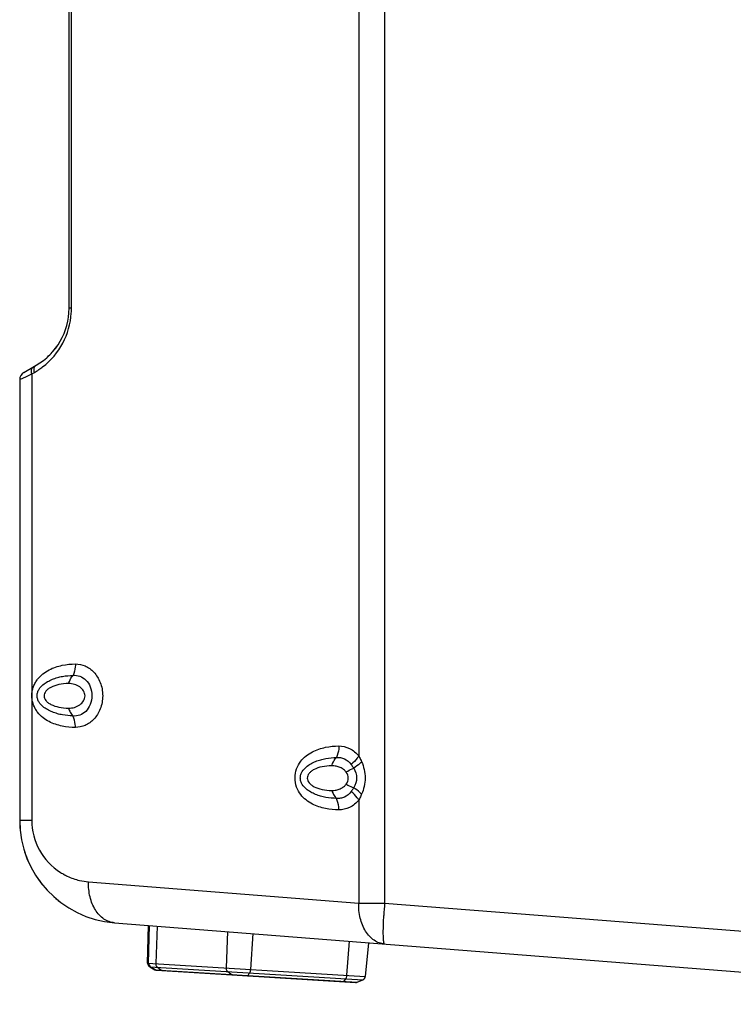
# Model space of a CAD drawing. Units: millimetres. Extents: x 0 to 2940, y 0 to 2079.
# Drawn here: x 1336 to 1510, y 806 to 1046 of the extents above; entities that cross this region are included whole.
import ezdxf

# ---------------------------------------------------------------- set-up
doc = ezdxf.new("R2010")
doc.units = ezdxf.units.MM

msp = doc.modelspace()

# ---------------------------------------------------------------- linework, layer by layer
for p, q in [((1348.02, 975.59), (1348.02, 1287.11)), ((1348.6, 975.59), (1348.6, 1087.98)), ((1418.46, 1054.44), (1418.46, 866.74)), ((1424.74, 1054.94), (1424.74, 830.98)), ((1348.6, 975.59), (1348.02, 975.59)), ((1337.02, 960), (1340.02, 961.73)), ((1336.02, 958.27), (1337.67, 959.03)), ((1336.02, 958.27), (1336.02, 851.1)), ((1337.67, 959.03), (1338.94, 959.62)), ((1338.94, 959.62), (1339.6, 960)), ((1338.94, 959.62), (1338.94, 851.1)), ((1418.46, 856.04), (1418.46, 830.98)), ((1336.02, 851.1), (1338.94, 851.1)), ((1352.77, 836.15), (1418.46, 830.98)), ((1418.46, 830.98), (1424.74, 830.98)), ((1424.74, 830.98), (1611.02, 816.32)), ((1359.05, 826.18), (1611.02, 806.35)), ((1367.11, 816.36), (1367.35, 825.53)), ((1367.34, 816.35), (1367.58, 825.51)), ((1369.45, 825.36), (1369.12, 816.24)), ((1386.52, 824.02), (1386.2, 815.19)), ((1392.72, 823.53), (1392.11, 814.83)), ((1416.08, 821.69), (1415.5, 813.4)), ((1420.82, 821.32), (1420.03, 813.12)), ((1367.11, 816.36), (1420.03, 813.12)), ((1367.62, 815.47), (1368.86, 814.76)), ((1367.62, 815.47), (1419.42, 812.3)), ((1367.84, 815.45), (1369.09, 814.74)), ((1368.86, 814.76), (1418.1, 811.74)), ((1369.3, 814.63), (1417.65, 811.67)), ((1370.33, 814.67), (1369.46, 815.35)), ((1387.42, 813.62), (1386.54, 814.31)), ((1391.54, 813.37), (1391.91, 813.98)), ((1414.93, 811.94), (1415.3, 812.55)), ((1418.1, 811.74), (1419.42, 812.3))]:
    msp.add_line(p, q)
for centre, radius, start, end in [((1332.02, 975.59), 16, 300, 0), ((1330.59, 975.59), 18.01, 356.346, 359.9993), ((1330.6, 975.59), 18, 307.617, 356.3452), ((1332.02, 975.59), 16, 312.0817, 324.3421), ((1332.02, 975.59), 16, 324.3699, 325.8662), ((1330.59, 975.6), 18.01, 300.0006, 301.7294), ((1330.6, 975.59), 18, 301.7296, 304.132), ((1330.6, 975.59), 18.01, 304.1332, 307.6164), ((1338.02, 958.27), 2, 120, 180), ((1338.02, 958.27), 2, 120, 180), ((1361.02, 851.1), 25, 180, 190.9471), ((1361.02, 851.1), 25, 180, 265.5), ((1353.94, 851.1), 15, 180.0002, 237.6888), ((1361.02, 851.1), 25, 193.215, 205.5381), ((1353.95, 851.11), 15.01, 237.6938, 239.8261), ((1353.97, 851.15), 15.05, 239.8259, 241.1531), ((1361.02, 851.1), 25, 215.6706, 218.3603), ((1353.95, 851.12), 15.02, 241.1512, 244.9224), ((1353.94, 851.09), 14.99, 244.9278, 257.0159), ((1353.95, 851.12), 15.02, 257.0167, 265.4941), ((1361.02, 851.1), 25, 229.6516, 232.8911), ((1545.29, 821.51), 120.92, 175.5065, 176.9623), ((1368.11, 816.33), 1, 178.5, 240.3433), ((1368.34, 816.32), 1, 178.5, 240.3433), ((1369.36, 815.62), 1, 240.3433, 266.5), ((1369.58, 815.61), 1, 240.3433, 266.5), ((1417.71, 812.67), 1, 266.5, 292.6567), ((1419.04, 813.22), 1, 292.6567, 354.5)]:
    msp.add_arc(centre, radius, start, end)
for points, knots in [([(1338.94, 959.62), (1338.89, 959.8), (1338.83, 960.15), (1338.86, 960.66), (1339.03, 961.08), (1339.24, 961.29), (1339.36, 961.35)], [0, 0, 0, 0, 0.293509, 0.557867, 0.789975, 1, 1, 1, 1]), ([(1339.6, 960), (1339.57, 960.12), (1339.47, 960.56), (1339.5, 961.05), (1339.65, 961.34)], [0, 0, 0, 0, 0.279447, 1, 1, 1, 1]), ([(1339.65, 961.34), (1339.67, 961.38), (1339.76, 961.53), (1339.9, 961.66), (1340.02, 961.73)], [0, 0, 0, 0, 0.262245, 1, 1, 1, 1]), ([(1338.94, 881.41), (1338.95, 881.79), (1339.05, 882.54), (1339.36, 883.6), (1339.79, 884.58), (1340.84, 886.16), (1343.02, 887.83), (1346.28, 888.9), (1348.49, 889.11), (1349.57, 889.11)], [0, 0, 0, 0, 0.078511, 0.15529, 0.228402, 0.297705, 0.546393, 0.775965, 1, 1, 1, 1]), ([(1349.57, 889.11), (1349.57, 888.87), (1349.52, 887.92), (1349.28, 886.98), (1348.98, 886.34)], [0, 0, 0, 0, 0.257337, 1, 1, 1, 1]), ([(1349.57, 889.11), (1350.37, 889.11), (1352.05, 888.75), (1354.24, 887.15), (1355.81, 884.58), (1356.39, 881.39), (1355.81, 878.2), (1354.24, 875.63), (1352.04, 874.03), (1350.36, 873.67), (1349.56, 873.67)], [0, 0, 0, 0, 0.106632, 0.222275, 0.353837, 0.499934, 0.646075, 0.777646, 0.893274, 1, 1, 1, 1]), ([(1348.96, 876.46), (1348.11, 876.48), (1346.83, 876.61), (1345.16, 877), (1343.93, 877.41), (1342.74, 877.98), (1341.61, 878.74), (1340.79, 879.62), (1340.34, 880.55), (1340.2, 881.4), (1340.35, 882.25), (1340.8, 883.18), (1341.62, 884.06), (1342.75, 884.83), (1343.95, 885.4), (1345.18, 885.81), (1346.85, 886.2), (1348.13, 886.32), (1348.98, 886.34)], [0, 0, 0, 0, 0.117685, 0.176785, 0.236328, 0.296597, 0.358196, 0.423272, 0.459608, 0.499783, 0.539804, 0.576195, 0.641633, 0.703515, 0.763889, 0.823438, 0.882501, 1, 1, 1, 1]), ([(1347.89, 884.35), (1347.95, 884.53), (1348.21, 885.24), (1348.61, 885.9), (1348.98, 886.34)], [0, 0, 0, 0, 0.245345, 1, 1, 1, 1]), ([(1348.98, 886.34), (1349.53, 886.39), (1350.69, 886.24), (1352.24, 885.25), (1353.32, 883.54), (1353.69, 881.39), (1353.31, 879.26), (1352.23, 877.54), (1350.68, 876.54), (1349.52, 876.41), (1348.96, 876.46)], [0, 0, 0, 0, 0.109397, 0.224069, 0.353553, 0.49971, 0.645947, 0.775433, 0.89011, 1, 1, 1, 1]), ([(1347.89, 884.35), (1347.09, 884.35), (1345.61, 884.2), (1343.92, 883.65), (1342.89, 883.01), (1342.35, 882.5), (1342.01, 881.95), (1341.89, 881.35), (1342.01, 880.75), (1342.35, 880.2), (1342.89, 879.69), (1343.92, 879.05), (1345.61, 878.5), (1347.09, 878.35), (1347.89, 878.35)], [0, 0, 0, 0, 0.166253, 0.30765, 0.36607, 0.416452, 0.460224, 0.5, 0.539776, 0.583548, 0.63393, 0.69235, 0.833747, 1, 1, 1, 1]), ([(1347.89, 878.35), (1348.39, 878.35), (1349.36, 878.49), (1350.67, 879.08), (1351.64, 880.07), (1352.02, 881.35), (1351.64, 882.63), (1350.67, 883.62), (1349.36, 884.21), (1348.39, 884.35), (1347.89, 884.35)], [0, 0, 0, 0, 0.134169, 0.265527, 0.38758, 0.5, 0.61242, 0.734473, 0.865831, 1, 1, 1, 1]), ([(1349.56, 873.67), (1348.48, 873.67), (1346.27, 873.88), (1343.59, 874.77), (1341.62, 876.02), (1340.51, 877.13), (1339.78, 878.23), (1339.35, 879.21), (1339.05, 880.27), (1338.94, 881.03), (1338.94, 881.41)], [0, 0, 0, 0, 0.223675, 0.4529, 0.573688, 0.702696, 0.771984, 0.844943, 0.921588, 1, 1, 1, 1]), ([(1347.89, 878.35), (1348, 878.01), (1348.3, 877.33), (1348.73, 876.74), (1348.96, 876.46)], [0, 0, 0, 0, 0.491965, 1, 1, 1, 1]), ([(1349.56, 873.67), (1349.56, 873.92), (1349.51, 874.87), (1349.27, 875.82), (1348.96, 876.46)], [0, 0, 0, 0, 0.257438, 1, 1, 1, 1]), ([(1413.61, 853.61), (1412.52, 853.61), (1410.3, 853.82), (1407.01, 854.9), (1404.53, 856.82), (1403.22, 859.18), (1402.83, 861.39), (1403.22, 863.6), (1404.53, 865.96), (1407.01, 867.88), (1410.3, 868.95), (1412.52, 869.17), (1413.61, 869.17)], [0, 0, 0, 0, 0.112202, 0.227179, 0.351633, 0.422648, 0.500001, 0.577345, 0.648355, 0.772815, 0.887797, 1, 1, 1, 1]), ([(1413.61, 869.17), (1413.61, 868.92), (1413.56, 867.97), (1413.32, 867.02), (1413.01, 866.38)], [0, 0, 0, 0, 0.25747, 1, 1, 1, 1]), ([(1413.61, 869.17), (1414.5, 869.17), (1416.37, 868.72), (1417.85, 867.5), (1418.46, 866.74)], [0, 0, 0, 0, 0.47625, 1, 1, 1, 1]), ([(1418.46, 866.74), (1418.34, 866.55), (1417.81, 865.79), (1417.15, 865.13), (1416.6, 864.69)], [0, 0, 0, 0, 0.237096, 1, 1, 1, 1]), ([(1418.46, 866.74), (1418.52, 866.63), (1418.76, 866.17), (1418.98, 865.7), (1419.13, 865.35)], [0, 0, 0, 0, 0.245265, 1, 1, 1, 1]), ([(1413, 856.41), (1412.15, 856.43), (1410.86, 856.56), (1409.18, 856.95), (1407.94, 857.37), (1406.74, 857.94), (1405.6, 858.71), (1404.78, 859.6), (1404.33, 860.54), (1404.19, 861.39), (1404.34, 862.24), (1404.79, 863.18), (1405.61, 864.07), (1406.74, 864.85), (1407.95, 865.43), (1409.19, 865.84), (1410.87, 866.23), (1412.15, 866.36), (1413.01, 866.38)], [0, 0, 0, 0, 0.117595, 0.176695, 0.236279, 0.296654, 0.358432, 0.423688, 0.459912, 0.499832, 0.539674, 0.57591, 0.641457, 0.703443, 0.763884, 0.823464, 0.882534, 1, 1, 1, 1]), ([(1411.89, 864.35), (1411.1, 864.35), (1409.62, 864.2), (1407.92, 863.66), (1406.89, 863.02), (1406.36, 862.51), (1406.01, 861.95), (1405.89, 861.35), (1406.01, 860.75), (1406.36, 860.19), (1406.89, 859.68), (1407.92, 859.04), (1409.62, 858.5), (1411.1, 858.35), (1411.89, 858.35)], [0, 0, 0, 0, 0.165757, 0.307165, 0.365699, 0.416221, 0.460121, 0.5, 0.539879, 0.583779, 0.634301, 0.692835, 0.834243, 1, 1, 1, 1]), ([(1411.89, 864.35), (1411.95, 864.53), (1412.22, 865.26), (1412.63, 865.93), (1413.01, 866.38)], [0, 0, 0, 0, 0.245196, 1, 1, 1, 1]), ([(1415.4, 862.79), (1415.22, 863.03), (1414.79, 863.49), (1413.93, 863.97), (1412.95, 864.27), (1412.24, 864.35), (1411.89, 864.35)], [0, 0, 0, 0, 0.225882, 0.468029, 0.735449, 1, 1, 1, 1]), ([(1413.01, 866.38), (1413.34, 866.4), (1414.01, 866.38), (1415.33, 865.96), (1416.18, 865.25), (1416.6, 864.69)], [0, 0, 0, 0, 0.241005, 0.483191, 1, 1, 1, 1]), ([(1416.6, 864.69), (1416.66, 864.61), (1416.88, 864.31), (1417.08, 863.99), (1417.22, 863.74)], [0, 0, 0, 0, 0.24304, 1, 1, 1, 1]), ([(1419.13, 865.35), (1419, 865.2), (1418.41, 864.61), (1417.75, 864.09), (1417.22, 863.74)], [0, 0, 0, 0, 0.235707, 1, 1, 1, 1]), ([(1419.13, 865.35), (1419.4, 864.73), (1419.84, 863.44), (1420.08, 861.39), (1419.83, 859.34), (1419.4, 858.05), (1419.13, 857.43)], [0, 0, 0, 0, 0.246889, 0.499973, 0.753026, 1, 1, 1, 1]), ([(1415.4, 862.79), (1415.53, 862.88), (1416.09, 863.26), (1416.72, 863.56), (1417.22, 863.74)], [0, 0, 0, 0, 0.225118, 1, 1, 1, 1]), ([(1417.22, 863.74), (1417.62, 863.02), (1418.23, 861.39), (1417.62, 859.75), (1417.22, 859.04)], [0, 0, 0, 0, 0.500138, 1, 1, 1, 1]), ([(1411.89, 858.35), (1412.24, 858.35), (1412.95, 858.43), (1413.93, 858.73), (1414.79, 859.21), (1415.22, 859.67), (1415.4, 859.91)], [0, 0, 0, 0, 0.264551, 0.531971, 0.774118, 1, 1, 1, 1]), ([(1415.4, 859.91), (1415.52, 859.82), (1416.09, 859.46), (1416.73, 859.22), (1417.22, 859.04)], [0, 0, 0, 0, 0.225611, 1, 1, 1, 1]), ([(1411.89, 858.35), (1412.01, 858), (1412.31, 857.31), (1412.76, 856.7), (1413, 856.41)], [0, 0, 0, 0, 0.490908, 1, 1, 1, 1]), ([(1416.6, 858.09), (1416.18, 857.52), (1415.34, 856.81), (1414.01, 856.4), (1413.33, 856.38), (1413, 856.41)], [0, 0, 0, 0, 0.516354, 0.758506, 1, 1, 1, 1]), ([(1417.22, 859.04), (1417.17, 858.95), (1416.98, 858.63), (1416.77, 858.32), (1416.6, 858.09)], [0, 0, 0, 0, 0.257021, 1, 1, 1, 1]), ([(1418.46, 856.04), (1418.34, 856.22), (1417.81, 856.98), (1417.15, 857.65), (1416.6, 858.09)], [0, 0, 0, 0, 0.237096, 1, 1, 1, 1]), ([(1419.13, 857.43), (1419, 857.58), (1418.41, 858.17), (1417.75, 858.69), (1417.22, 859.04)], [0, 0, 0, 0, 0.235707, 1, 1, 1, 1]), ([(1419.13, 857.43), (1419.08, 857.31), (1418.87, 856.84), (1418.64, 856.38), (1418.46, 856.04)], [0, 0, 0, 0, 0.254567, 1, 1, 1, 1]), ([(1413.61, 853.61), (1413.61, 853.85), (1413.56, 854.81), (1413.31, 855.76), (1413, 856.41)], [0, 0, 0, 0, 0.257524, 1, 1, 1, 1]), ([(1418.46, 856.04), (1417.85, 855.28), (1416.37, 854.05), (1414.49, 853.61), (1413.61, 853.61)], [0, 0, 0, 0, 0.523898, 1, 1, 1, 1]), ([(1359.05, 826.18), (1358.61, 826.21), (1357.71, 826.41), (1355.99, 827.3), (1354.19, 829.31), (1352.94, 832.51), (1352.72, 834.91), (1352.77, 836.15)], [0, 0, 0, 0, 0.103998, 0.211719, 0.446133, 0.712114, 1, 1, 1, 1]), ([(1424.74, 821.01), (1424.3, 821.05), (1423.4, 821.24), (1421.68, 822.13), (1419.88, 824.14), (1418.63, 827.34), (1418.41, 829.74), (1418.46, 830.98)], [0, 0, 0, 0, 0.103998, 0.211719, 0.446133, 0.712115, 1, 1, 1, 1]), ([(1424.44, 825.14), (1424.44, 825.36), (1424.46, 826.28), (1424.51, 827.21), (1424.54, 827.91)], [0, 0, 0, 0, 0.234156, 1, 1, 1, 1]), ([(1424.74, 821.01), (1424.71, 821.01), (1424.63, 821.12), (1424.57, 821.33), (1424.51, 821.69), (1424.45, 822.39), (1424.41, 823.56), (1424.42, 824.57), (1424.44, 825.14)], [0, 0, 0, 0, 0.027336, 0.080887, 0.164499, 0.278113, 0.589723, 1, 1, 1, 1]), ([(1369.12, 816.24), (1369.11, 816.15), (1369.12, 815.97), (1369.2, 815.66), (1369.34, 815.45), (1369.46, 815.35)], [0, 0, 0, 0, 0.273498, 0.536213, 1, 1, 1, 1]), ([(1370.64, 814.54), (1370.58, 814.55), (1370.47, 814.57), (1370.38, 814.63), (1370.33, 814.67)], [0, 0, 0, 0, 0.488361, 1, 1, 1, 1]), ([(1386.2, 815.19), (1386.2, 815.1), (1386.21, 814.93), (1386.29, 814.61), (1386.42, 814.4), (1386.54, 814.31)], [0, 0, 0, 0, 0.273498, 0.536213, 1, 1, 1, 1]), ([(1392.11, 814.83), (1392.1, 814.74), (1392.08, 814.57), (1392.04, 814.34), (1391.99, 814.14), (1391.94, 814.03), (1391.91, 813.98)], [0, 0, 0, 0, 0.30148, 0.579992, 0.817448, 1, 1, 1, 1]), ([(1387.72, 813.5), (1387.67, 813.5), (1387.56, 813.53), (1387.46, 813.59), (1387.42, 813.62)], [0, 0, 0, 0, 0.488361, 1, 1, 1, 1]), ([(1391.42, 813.27), (1391.43, 813.27), (1391.46, 813.28), (1391.5, 813.31), (1391.53, 813.35), (1391.54, 813.37)], [0, 0, 0, 0, 0.188862, 0.53363, 1, 1, 1, 1]), ([(1414.81, 811.84), (1414.82, 811.84), (1414.85, 811.85), (1414.9, 811.88), (1414.92, 811.92), (1414.93, 811.94)], [0, 0, 0, 0, 0.188863, 0.53363, 1, 1, 1, 1]), ([(1415.5, 813.4), (1415.49, 813.31), (1415.48, 813.14), (1415.43, 812.91), (1415.38, 812.71), (1415.33, 812.59), (1415.3, 812.55)], [0, 0, 0, 0, 0.30148, 0.579992, 0.817448, 1, 1, 1, 1])]:
    msp.add_open_spline(points, degree=3, knots=knots)
msp.add_open_spline([(1415.4, 859.91), (1415.7, 860.32), (1416.09, 861.35), (1415.7, 862.38), (1415.4, 862.79)], degree=3)

doc.saveas('drawing.dxf')
